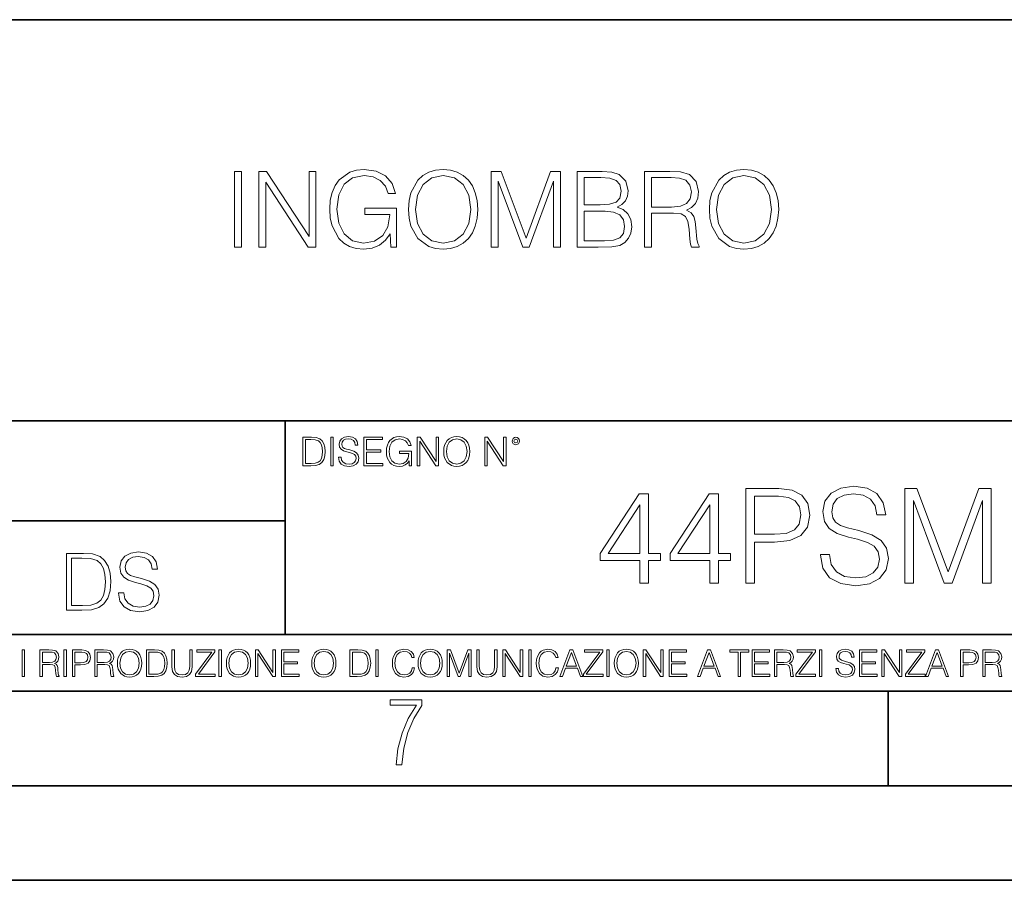
# Model space of a CAD drawing. Extents: x 0 to 420, y 0 to 297.
# Drawn here: x 316 to 368, y 0 to 46 of the extents above; entities that cross this region are included whole.
import ezdxf

# ---------------------------------------------------------------- set-up
doc = ezdxf.new("R2010")
doc.units = 0

msp = doc.modelspace()

# ---------------------------------------------------------------- linework, layer by layer
at = {"color": 7, "lineweight": 35}
for p, q in [((234.999802, 45.500252), (410, 45.500252)), ((254.999802, 24.300249), (410, 24.300249)), ((329.999786, 13.00025), (329.999786, 24.300249)), ((234.999802, 19.00025), (329.999786, 19.00025)), ((234.999802, 13.00025), (410, 13.00025)), ((25.000401, 9.99976), (410, 9.99976)), ((234.999802, 10.00025), (410, 10.00025)), ((361.875, 4.99976), (361.875, 9.99976)), ((267.5, 4.99976), (415, 4.99976)), ((0, 0), (420, 0)), ((0, 0), (420, 0))]:
    msp.add_line(p, q, dxfattribs=at)
at = {"color": 7, "lineweight": 18}
for points in [[(335.583557, 33.476517), (335.878387, 33.476517), (335.878387, 35.529369), (334.209412, 35.529369), (334.209412, 35.201134), (335.527924, 35.201134), (335.527924, 35.184444), (335.43335, 34.550232), (335.155182, 34.082916), (334.715668, 33.793625), (334.131531, 33.693485), (333.552948, 33.815876), (333.113434, 34.171928), (332.829712, 34.73938), (332.735138, 35.490425), (332.829712, 36.247032), (333.113434, 36.797798), (333.564087, 37.137157), (334.176025, 37.253986), (334.643341, 37.187225), (335.027222, 36.998074), (335.299805, 36.70322), (335.450012, 36.313789), (335.828339, 36.313789), (335.650299, 36.842304), (335.305389, 37.242859), (334.804688, 37.493206), (334.170471, 37.582218), (333.775482, 37.543278), (333.419434, 37.437572), (332.851959, 37.02589), (332.640564, 36.725475), (332.484802, 36.369423), (332.384644, 35.952179), (332.356842, 35.484863), (332.384644, 35.011982), (332.479248, 34.594738), (332.835297, 33.927143), (333.091187, 33.682358), (333.40274, 33.509895), (333.753235, 33.404194), (334.148224, 33.36525), (334.598846, 33.426449), (334.993835, 33.582218), (335.310944, 33.838131), (335.544617, 34.183052)], [(336.518188, 35.473736), (336.54599, 35.000854), (336.646118, 34.589172), (337.013306, 33.927143), (337.591888, 33.509895), (337.947937, 33.404194), (338.348511, 33.36525), (338.7435, 33.404194), (339.099548, 33.509895), (339.416656, 33.682358), (339.683685, 33.927143), (339.895081, 34.227558), (340.050873, 34.589172), (340.145447, 35.000854), (340.184387, 35.473736), (340.151001, 35.941051), (340.050873, 36.352734), (339.895081, 36.714348), (339.683685, 37.020329), (339.416656, 37.259548), (339.099548, 37.432011), (338.7435, 37.543278), (338.348511, 37.582218), (337.947937, 37.543278), (337.591888, 37.432011), (337.280334, 37.259548), (337.013306, 37.020329), (336.646118, 36.352734), (336.54599, 35.935486)], [(352.423584, 35.473736), (352.451416, 35.000854), (352.551544, 34.589172), (352.918732, 33.927143), (353.497314, 33.509895), (353.853363, 33.404194), (354.253906, 33.36525), (354.648926, 33.404194), (355.004974, 33.509895), (355.322083, 33.682358), (355.589111, 33.927143), (355.800507, 34.227558), (355.956299, 34.589172), (356.050873, 35.000854), (356.089813, 35.473736), (356.056427, 35.941051), (355.956299, 36.352734), (355.800507, 36.714348), (355.589111, 37.020329), (355.322083, 37.259548), (355.004974, 37.432011), (354.648926, 37.543278), (354.253906, 37.582218), (353.853363, 37.543278), (353.497314, 37.432011), (353.18576, 37.259548), (352.918732, 37.020329), (352.551544, 36.352734), (352.451416, 35.935486)], [(327.316498, 33.476517), (327.683685, 33.476517), (327.683685, 37.476517), (327.316498, 37.476517)], [(328.607178, 33.476517), (328.974365, 33.476517), (328.974365, 36.909061), (331.221924, 33.476517), (331.628052, 33.476517), (331.628052, 37.476517), (331.260864, 37.476517), (331.260864, 34.043972), (329.013306, 37.476517), (328.607178, 37.476517)], [(336.896484, 35.473736), (337.002167, 36.219215), (337.297028, 36.781105), (337.758789, 37.131592), (338.348511, 37.253986), (338.943756, 37.131592), (339.399963, 36.781105), (339.700378, 36.224777), (339.806091, 35.473736), (339.700378, 34.717129), (339.399963, 34.160801), (338.943756, 33.810314), (338.348511, 33.693485), (337.753235, 33.810314), (337.297028, 34.160801), (336.996613, 34.717129)], [(340.896484, 33.476517), (341.263641, 33.476517), (341.263641, 36.964695), (342.56546, 33.476517), (342.904816, 33.476517), (344.178802, 36.964695), (344.178802, 33.476517), (344.54599, 33.476517), (344.54599, 37.476517), (344.028595, 37.476517), (342.732361, 33.95496), (341.413879, 37.476517), (340.896484, 37.476517)], [(345.436127, 33.476517), (346.543213, 33.476517), (347.260864, 33.487644), (347.694824, 33.565529), (347.956299, 33.715736), (348.156555, 33.943832), (348.278961, 34.221996), (348.323456, 34.555794), (348.267822, 34.928532), (348.112061, 35.234512), (347.867279, 35.457047), (347.544617, 35.590565), (347.794952, 35.729645), (347.9841, 35.929924), (348.095367, 36.169144), (348.139862, 36.452873), (348.011902, 36.959133), (347.655853, 37.315182), (347.266449, 37.443138), (346.760193, 37.476517), (345.436127, 37.476517)], [(346.69342, 37.148285), (347.160736, 37.114902), (347.494537, 37.003639), (347.694824, 36.781105), (347.761566, 36.430618), (347.68924, 36.069008), (347.488953, 35.852039), (347.144043, 35.740772), (346.660034, 35.712955), (345.803284, 35.712955), (345.803284, 37.148285)], [(348.996613, 33.476517), (349.3638, 33.476517), (349.3638, 35.267895), (350.532074, 35.267895), (350.927063, 35.228951), (351.16629, 35.095432), (351.288696, 34.833958), (351.349884, 34.41671), (351.394409, 33.888199), (351.427765, 33.637852), (351.483398, 33.476517), (351.889526, 33.476517), (351.889526, 33.53215), (351.806091, 33.660107), (351.761566, 33.899326), (351.711487, 34.50016), (351.672546, 34.83952), (351.60022, 35.100994), (351.455597, 35.295712), (351.210815, 35.42923), (351.483398, 35.573875), (351.68924, 35.785278), (351.811646, 36.069008), (351.85614, 36.413929), (351.72818, 36.948006), (351.366577, 37.315182), (350.899261, 37.454262), (350.331818, 37.476517), (348.996613, 37.476517)], [(349.3638, 35.596127), (349.3638, 37.148285), (350.404114, 37.148285), (350.838074, 37.12603), (351.177429, 37.009201), (351.394409, 36.753288), (351.477844, 36.402802), (351.411072, 36.030064), (351.221924, 35.779716), (350.893707, 35.635071), (350.426392, 35.596127)], [(352.80191, 35.473736), (352.907593, 36.219215), (353.202454, 36.781105), (353.664215, 37.131592), (354.253906, 37.253986), (354.849182, 37.131592), (355.305389, 36.781105), (355.605804, 36.224777), (355.711487, 35.473736), (355.605804, 34.717129), (355.305389, 34.160801), (354.849182, 33.810314), (354.253906, 33.693485), (353.658661, 33.810314), (353.202454, 34.160801), (352.902039, 34.717129)], [(345.803284, 33.804749), (345.803284, 35.384724), (346.9104, 35.384724), (347.355438, 35.32909), (347.683685, 35.178883), (347.878387, 34.92297), (347.94516, 34.572483), (347.878387, 34.19418), (347.683685, 33.960522), (347.355438, 33.838131), (346.882568, 33.804749)], [(332.81546, 22.375956), (332.81546, 22.365524), (332.850922, 22.156902), (332.959412, 22.004606), (333.134644, 21.912813), (333.374573, 21.879433), (333.589447, 21.910727), (333.752167, 21.996262), (333.854401, 22.131866), (333.891968, 22.31337), (333.862762, 22.474009), (333.777222, 22.595011), (333.631165, 22.684719), (333.420471, 22.753565), (333.245239, 22.797375), (333.130493, 22.834927), (333.053284, 22.887083), (333.007385, 22.958015), (332.992798, 23.053982), (333.013641, 23.172895), (333.080414, 23.262604), (333.188904, 23.316847), (333.337006, 23.337709), (333.491394, 23.31476), (333.608215, 23.250088), (333.679169, 23.145775), (333.706268, 23.003912), (333.848145, 23.003912), (333.810608, 23.195845), (333.710449, 23.339794), (333.553986, 23.429502), (333.343292, 23.460796), (333.136749, 23.429502), (332.982361, 23.348139), (332.884308, 23.220881), (332.850922, 23.058153), (332.875977, 22.899601), (332.95108, 22.78903), (333.078339, 22.709753), (333.259827, 22.651339), (333.401703, 22.615873), (333.558167, 22.565804), (333.666656, 22.505302), (333.729218, 22.419767), (333.750092, 22.298765), (333.725067, 22.175678), (333.652039, 22.081799), (333.535217, 22.021297), (333.376648, 22.002522), (333.197235, 22.027555), (333.065796, 22.100574), (332.984436, 22.217403), (332.957336, 22.375956)], [(336.562317, 21.921158), (336.672913, 21.921158), (336.672913, 22.690977), (336.047028, 22.690977), (336.047028, 22.56789), (336.541473, 22.56789), (336.541473, 22.56163), (336.506012, 22.323801), (336.401703, 22.148558), (336.236877, 22.040073), (336.017822, 22.002522), (335.800842, 22.048418), (335.636047, 22.181936), (335.529633, 22.394732), (335.494171, 22.676373), (335.529633, 22.9601), (335.636047, 23.166637), (335.805023, 23.293898), (336.034515, 23.337709), (336.209747, 23.312674), (336.353699, 23.241741), (336.455933, 23.131172), (336.512268, 22.985136), (336.654114, 22.985136), (336.587372, 23.183327), (336.458008, 23.333536), (336.270264, 23.427416), (336.03244, 23.460796), (335.884308, 23.446192), (335.750793, 23.406553), (335.537994, 23.252172), (335.45871, 23.139517), (335.400299, 23.005999), (335.362762, 22.849531), (335.352325, 22.674288), (335.362762, 22.496958), (335.398224, 22.34049), (335.531738, 22.090143), (335.627686, 21.998348), (335.744537, 21.933676), (335.875977, 21.894037), (336.024078, 21.879433), (336.193054, 21.902382), (336.341187, 21.960796), (336.460114, 22.056763), (336.547729, 22.18611)], [(338.381531, 22.670115), (338.391968, 22.492785), (338.429504, 22.338404), (338.5672, 22.090143), (338.78418, 21.933676), (338.917694, 21.894037), (339.067902, 21.879433), (339.216003, 21.894037), (339.349548, 21.933676), (339.468445, 21.998348), (339.568604, 22.090143), (339.647858, 22.202799), (339.706268, 22.338404), (339.74176, 22.492785), (339.756348, 22.670115), (339.743835, 22.845358), (339.706268, 22.999739), (339.647858, 23.135344), (339.568604, 23.250088), (339.468445, 23.339794), (339.349548, 23.404469), (339.216003, 23.446192), (339.067902, 23.460796), (338.917694, 23.446192), (338.78418, 23.404469), (338.667328, 23.339794), (338.5672, 23.250088), (338.429504, 22.999739), (338.391968, 22.843271)], [(331.292511, 23.421158), (330.939941, 23.421158), (330.939941, 21.921158), (331.353027, 21.921158), (331.607544, 21.931589), (331.801544, 21.98583), (331.935059, 22.090143), (332.035217, 22.240351), (332.095703, 22.43437), (332.116577, 22.674288), (332.095703, 22.897514), (332.041473, 23.083189), (331.951752, 23.23131), (331.832855, 23.339794), (331.634644, 23.40864), (331.394745, 23.421158)], [(331.077637, 22.044245), (331.077637, 23.298071), (331.353027, 23.298071), (331.582489, 23.28764), (331.757751, 23.23131), (331.851624, 23.141603), (331.918396, 23.018515), (331.960114, 22.862047), (331.974701, 22.670115), (331.960114, 22.469837), (331.918396, 22.309196), (331.847443, 22.18611), (331.747314, 22.100574), (331.584595, 22.052589), (331.367615, 22.044245)], [(332.40448, 21.921158), (332.542175, 21.921158), (332.542175, 23.421158), (332.40448, 23.421158)], [(334.15274, 21.921158), (335.16037, 21.921158), (335.16037, 22.044245), (334.290436, 22.044245), (334.290436, 22.630476), (335.062317, 22.630476), (335.062317, 22.753565), (334.290436, 22.753565), (334.290436, 23.298071), (335.135345, 23.298071), (335.135345, 23.421158), (334.15274, 23.421158)], [(336.977478, 21.921158), (337.115173, 21.921158), (337.115173, 23.208363), (337.958008, 21.921158), (338.110321, 21.921158), (338.110321, 23.421158), (337.972626, 23.421158), (337.972626, 22.133953), (337.129791, 23.421158), (336.977478, 23.421158)], [(338.523376, 22.670115), (338.563019, 22.949669), (338.673584, 23.160379), (338.846741, 23.291811), (339.067902, 23.337709), (339.291107, 23.291811), (339.462189, 23.160379), (339.57486, 22.951756), (339.614502, 22.670115), (339.57486, 22.386387), (339.462189, 22.177765), (339.291107, 22.046331), (339.067902, 22.002522), (338.844666, 22.046331), (338.673584, 22.177765), (338.560944, 22.386387)], [(340.547028, 21.921158), (340.684723, 21.921158), (340.684723, 23.208363), (341.527557, 21.921158), (341.679871, 21.921158), (341.679871, 23.421158), (341.542175, 23.421158), (341.542175, 22.133953), (340.699341, 23.421158), (340.547028, 23.421158)], [(341.994873, 23.222965), (342.009491, 23.145775), (342.051208, 23.083189), (342.190979, 23.026859), (342.33075, 23.083189), (342.372498, 23.145775), (342.38916, 23.222965), (342.372498, 23.298071), (342.33075, 23.362743), (342.266083, 23.404469), (342.190979, 23.421158), (342.1138, 23.404469), (342.051208, 23.362743)], [(342.090851, 23.225052), (342.120056, 23.295984), (342.190979, 23.327278), (342.259827, 23.295984), (342.291107, 23.225052), (342.261902, 23.154119), (342.190979, 23.124912), (342.11795, 23.152035)], [(358.303345, 17.228872), (358.303345, 17.194101), (358.42157, 16.498692), (358.783173, 15.991041), (359.36731, 15.685061), (360.167053, 15.573795), (360.883301, 15.678106), (361.42572, 15.963225), (361.766479, 16.415241), (361.891663, 17.020248), (361.794312, 17.555714), (361.509186, 17.959053), (361.0224, 18.25808), (360.320038, 18.487564), (359.73587, 18.6336), (359.353394, 18.758774), (359.0961, 18.932627), (358.943115, 19.169067), (358.89444, 19.488955), (358.963989, 19.885338), (359.186523, 20.184364), (359.548126, 20.365171), (360.04187, 20.434713), (360.556458, 20.358217), (360.945892, 20.142641), (361.182343, 19.794935), (361.272736, 19.322056), (361.745605, 19.322056), (361.620453, 19.961834), (361.286652, 20.441668), (360.765076, 20.740694), (360.062714, 20.845005), (359.374268, 20.740694), (358.85968, 20.469482), (358.532837, 20.045284), (358.42157, 19.502863), (358.505005, 18.974352), (358.755371, 18.605783), (359.179565, 18.341528), (359.784576, 18.146812), (360.257446, 18.028593), (360.778992, 17.861694), (361.140625, 17.660027), (361.349243, 17.374908), (361.418762, 16.971569), (361.335327, 16.561277), (361.091919, 16.248343), (360.702515, 16.046675), (360.173981, 15.984087), (359.575928, 16.067537), (359.137817, 16.31093), (358.866608, 16.700359), (358.776215, 17.228872)], [(348.741455, 15.712877), (349.200409, 15.712877), (349.200409, 16.915937), (349.84021, 16.915937), (349.84021, 17.284504), (349.200409, 17.284504), (349.200409, 20.434713), (348.706665, 20.434713), (346.648254, 17.284504), (346.648254, 16.915937), (348.741455, 16.915937)], [(352.44104, 15.712877), (352.899994, 15.712877), (352.899994, 16.915937), (353.539764, 16.915937), (353.539764, 17.284504), (352.899994, 17.284504), (352.899994, 20.434713), (352.40625, 20.434713), (350.347839, 17.284504), (350.347839, 16.915937), (352.44104, 16.915937)], [(354.346466, 15.712877), (354.80542, 15.712877), (354.80542, 17.882557), (355.869415, 17.882557), (356.683044, 17.966007), (357.267181, 18.230263), (357.614868, 18.675325), (357.733093, 19.308147), (357.628784, 19.920109), (357.315857, 20.358217), (356.808197, 20.622475), (356.091919, 20.712877), (354.346466, 20.712877)], [(354.80542, 18.292849), (354.80542, 20.302586), (356.071075, 20.302586), (356.599579, 20.239998), (356.96814, 20.059193), (357.183716, 19.753212), (357.260223, 19.315102), (357.16983, 18.83527), (356.919464, 18.522335), (356.488312, 18.341528), (355.876343, 18.292849)], [(362.753967, 15.712877), (363.212921, 15.712877), (363.212921, 20.073099), (364.84021, 15.712877), (365.264404, 15.712877), (366.856873, 20.073099), (366.856873, 15.712877), (367.315857, 15.712877), (367.315857, 20.712877), (366.669128, 20.712877), (365.048828, 16.31093), (363.400696, 20.712877), (362.753967, 20.712877)], [(348.741455, 17.284504), (347.065521, 17.284504), (348.741455, 19.857523)], [(352.44104, 17.284504), (350.765106, 17.284504), (352.44104, 19.857523)], [(319.134583, 17.285646), (318.429443, 17.285646), (318.429443, 14.285647), (319.255585, 14.285647), (319.764618, 14.30651), (320.152679, 14.414993), (320.419708, 14.623617), (320.619995, 14.924034), (320.740997, 15.312073), (320.782715, 15.791906), (320.740997, 16.238359), (320.632507, 16.609709), (320.453094, 16.905952), (320.21524, 17.122921), (319.818878, 17.260612), (319.33905, 17.285646)], [(321.19162, 15.195244), (321.19162, 15.174381), (321.262543, 14.757135), (321.479523, 14.452546), (321.829987, 14.268957), (322.309814, 14.202198), (322.739594, 14.264785), (323.065033, 14.435856), (323.269501, 14.707066), (323.344604, 15.07007), (323.286194, 15.39135), (323.115112, 15.633352), (322.823029, 15.812768), (322.401611, 15.950459), (322.051147, 16.038082), (321.821655, 16.113186), (321.667267, 16.217497), (321.57547, 16.35936), (321.546265, 16.551294), (321.587982, 16.789124), (321.721497, 16.96854), (321.938477, 17.077024), (322.234711, 17.11875), (322.543488, 17.072851), (322.77713, 16.943506), (322.919006, 16.734882), (322.973236, 16.451155), (323.256989, 16.451155), (323.181885, 16.835022), (322.981598, 17.122921), (322.668671, 17.302338), (322.247253, 17.364923), (321.834167, 17.302338), (321.525391, 17.13961), (321.329285, 16.885092), (321.262543, 16.559639), (321.312622, 16.242533), (321.46283, 16.021391), (321.717346, 15.862838), (322.080353, 15.746009), (322.364075, 15.675077), (322.677002, 15.574938), (322.893982, 15.453937), (323.019135, 15.282866), (323.060883, 15.040863), (323.010803, 14.794687), (322.864777, 14.606927), (322.631104, 14.485926), (322.313995, 14.448374), (321.95517, 14.498443), (321.692291, 14.644479), (321.529572, 14.878137), (321.475342, 15.195244)], [(318.704834, 14.531822), (318.704834, 17.039473), (319.255585, 17.039473), (319.714569, 17.01861), (320.065033, 16.905952), (320.252808, 16.726538), (320.386322, 16.480362), (320.469788, 16.167427), (320.498993, 15.783561), (320.469788, 15.383005), (320.386322, 15.061726), (320.244446, 14.81555), (320.044189, 14.644479), (319.718719, 14.548512), (319.28479, 14.531822)], [(316.097534, 10.781829), (316.226044, 10.781829), (316.226044, 12.181828), (316.097534, 12.181828)], [(317.036041, 10.781829), (317.164551, 10.781829), (317.164551, 11.408811), (317.573456, 11.408811), (317.7117, 11.395181), (317.795441, 11.348449), (317.838257, 11.256933), (317.85968, 11.110897), (317.875275, 10.925918), (317.886963, 10.838296), (317.906433, 10.781829), (318.048553, 10.781829), (318.048553, 10.8013), (318.019348, 10.846085), (318.003784, 10.929812), (317.986267, 11.140104), (317.972626, 11.258881), (317.947327, 11.350396), (317.896667, 11.418547), (317.811005, 11.465278), (317.906433, 11.515904), (317.978455, 11.589895), (318.021301, 11.6892), (318.036865, 11.809923), (317.992096, 11.99685), (317.86554, 12.125361), (317.701965, 12.17404), (317.503357, 12.181828), (317.036041, 12.181828)], [(317.164551, 11.523693), (317.164551, 12.066947), (317.528687, 12.066947), (317.680542, 12.059158), (317.799316, 12.018269), (317.875275, 11.928699), (317.90448, 11.806029), (317.881104, 11.67557), (317.814911, 11.587949), (317.700012, 11.537323), (317.536469, 11.523693)], [(318.305573, 10.781829), (318.434082, 10.781829), (318.434082, 12.181828), (318.305573, 12.181828)], [(318.757324, 10.781829), (318.885834, 10.781829), (318.885834, 11.389339), (319.183746, 11.389339), (319.41156, 11.412705), (319.575134, 11.486697), (319.672485, 11.611315), (319.705566, 11.788505), (319.676392, 11.959854), (319.588745, 12.082524), (319.446594, 12.156516), (319.246063, 12.181828), (318.757324, 12.181828)], [(318.885834, 11.504221), (318.885834, 12.066947), (319.240204, 12.066947), (319.388184, 12.049423), (319.491394, 11.998796), (319.551758, 11.913122), (319.573181, 11.790452), (319.547852, 11.656098), (319.477783, 11.568477), (319.357056, 11.517851), (319.185699, 11.504221)], [(319.933411, 10.781829), (320.06192, 10.781829), (320.06192, 11.408811), (320.470825, 11.408811), (320.60907, 11.395181), (320.69278, 11.348449), (320.735626, 11.256933), (320.75705, 11.110897), (320.772614, 10.925918), (320.784302, 10.838296), (320.803772, 10.781829), (320.945923, 10.781829), (320.945923, 10.8013), (320.916718, 10.846085), (320.901123, 10.929812), (320.883606, 11.140104), (320.869995, 11.258881), (320.844666, 11.350396), (320.794037, 11.418547), (320.708374, 11.465278), (320.803772, 11.515904), (320.875824, 11.589895), (320.91864, 11.6892), (320.934235, 11.809923), (320.889465, 11.99685), (320.762878, 12.125361), (320.599304, 12.17404), (320.400696, 12.181828), (319.933411, 12.181828)], [(320.06192, 11.523693), (320.06192, 12.066947), (320.426025, 12.066947), (320.577911, 12.059158), (320.696686, 12.018269), (320.772614, 11.928699), (320.801819, 11.806029), (320.778442, 11.67557), (320.71225, 11.587949), (320.597382, 11.537323), (320.433807, 11.523693)], [(321.132843, 11.480855), (321.142578, 11.315348), (321.177612, 11.171259), (321.306152, 10.939548), (321.508636, 10.793511), (321.63324, 10.756516), (321.773438, 10.742886), (321.911682, 10.756516), (322.036316, 10.793511), (322.147308, 10.853873), (322.240784, 10.939548), (322.314758, 11.044694), (322.369263, 11.171259), (322.402374, 11.315348), (322.416016, 11.480855), (322.404327, 11.644416), (322.369263, 11.788505), (322.314758, 11.91507), (322.240784, 12.022162), (322.147308, 12.10589), (322.036316, 12.166252), (321.911682, 12.205194), (321.773438, 12.218824), (321.63324, 12.205194), (321.508636, 12.166252), (321.399597, 12.10589), (321.306152, 12.022162), (321.177612, 11.788505), (321.142578, 11.642468)], [(321.265259, 11.480855), (321.302246, 11.741774), (321.405457, 11.938436), (321.567047, 12.061106), (321.773438, 12.103943), (321.981812, 12.061106), (322.141479, 11.938436), (322.246613, 11.74372), (322.2836, 11.480855), (322.246613, 11.216043), (322.141479, 11.021328), (321.981812, 10.898658), (321.773438, 10.857768), (321.565125, 10.898658), (321.405457, 11.021328), (321.300293, 11.216043)], [(322.996277, 12.181828), (322.667175, 12.181828), (322.667175, 10.781829), (323.052734, 10.781829), (323.290283, 10.791565), (323.471375, 10.842191), (323.595978, 10.939548), (323.689453, 11.079742), (323.745911, 11.260827), (323.765381, 11.48475), (323.745911, 11.693094), (323.695282, 11.866391), (323.611572, 12.004639), (323.50058, 12.10589), (323.315582, 12.170146), (323.091675, 12.181828)], [(322.795715, 10.89671), (322.795715, 12.066947), (323.052734, 12.066947), (323.266907, 12.057211), (323.430481, 12.004639), (323.518097, 11.920911), (323.580414, 11.806029), (323.619354, 11.659993), (323.632996, 11.480855), (323.619354, 11.293929), (323.580414, 11.143998), (323.514221, 11.029117), (323.420746, 10.949284), (323.26886, 10.904499), (323.066345, 10.89671)], [(324.014618, 12.181828), (324.014618, 11.282246), (324.047729, 11.046641), (324.147034, 10.877239), (324.312531, 10.777935), (324.546204, 10.742886), (324.777893, 10.777935), (324.94342, 10.877239), (325.044678, 11.046641), (325.079712, 11.282246), (325.079712, 12.181828), (324.951202, 12.181828), (324.951202, 11.29977), (324.927826, 11.103108), (324.855774, 10.964861), (324.731171, 10.88308), (324.546204, 10.857768), (324.359253, 10.88308), (324.23465, 10.964861), (324.164551, 11.103108), (324.143127, 11.29977), (324.143127, 12.181828)], [(325.25885, 10.781829), (326.298615, 10.781829), (326.298615, 10.89671), (325.410736, 10.89671), (326.285004, 12.070842), (326.285004, 12.181828), (325.325043, 12.181828), (325.325043, 12.066947), (326.125336, 12.066947), (325.25885, 10.900605)], [(326.499176, 10.781829), (326.627686, 10.781829), (326.627686, 12.181828), (326.499176, 12.181828)], [(326.890564, 11.480855), (326.900299, 11.315348), (326.935333, 11.171259), (327.063843, 10.939548), (327.266357, 10.793511), (327.390961, 10.756516), (327.531158, 10.742886), (327.669403, 10.756516), (327.794037, 10.793511), (327.905029, 10.853873), (327.998474, 10.939548), (328.072479, 11.044694), (328.126984, 11.171259), (328.160095, 11.315348), (328.173706, 11.480855), (328.162048, 11.644416), (328.126984, 11.788505), (328.072479, 11.91507), (327.998474, 12.022162), (327.905029, 12.10589), (327.794037, 12.166252), (327.669403, 12.205194), (327.531158, 12.218824), (327.390961, 12.205194), (327.266357, 12.166252), (327.157318, 12.10589), (327.063843, 12.022162), (326.935333, 11.788505), (326.900299, 11.642468)], [(327.022949, 11.480855), (327.059937, 11.741774), (327.163147, 11.938436), (327.324768, 12.061106), (327.531158, 12.103943), (327.739502, 12.061106), (327.89917, 11.938436), (328.004333, 11.74372), (328.041321, 11.480855), (328.004333, 11.216043), (327.89917, 11.021328), (327.739502, 10.898658), (327.531158, 10.857768), (327.322815, 10.898658), (327.163147, 11.021328), (327.058014, 11.216043)], [(328.424896, 10.781829), (328.553406, 10.781829), (328.553406, 11.98322), (329.340057, 10.781829), (329.482208, 10.781829), (329.482208, 12.181828), (329.353699, 12.181828), (329.353699, 10.980438), (328.567047, 12.181828), (328.424896, 12.181828)], [(329.795715, 10.781829), (330.736176, 10.781829), (330.736176, 10.89671), (329.924225, 10.89671), (329.924225, 11.443859), (330.644653, 11.443859), (330.644653, 11.558742), (329.924225, 11.558742), (329.924225, 12.066947), (330.712799, 12.066947), (330.712799, 12.181828), (329.795715, 12.181828)], [(331.400146, 11.480855), (331.409882, 11.315348), (331.444946, 11.171259), (331.573456, 10.939548), (331.77594, 10.793511), (331.900574, 10.756516), (332.040771, 10.742886), (332.179016, 10.756516), (332.303619, 10.793511), (332.414612, 10.853873), (332.508087, 10.939548), (332.582062, 11.044694), (332.636597, 11.171259), (332.669678, 11.315348), (332.683319, 11.480855), (332.671631, 11.644416), (332.636597, 11.788505), (332.582062, 11.91507), (332.508087, 12.022162), (332.414612, 12.10589), (332.303619, 12.166252), (332.179016, 12.205194), (332.040771, 12.218824), (331.900574, 12.205194), (331.77594, 12.166252), (331.666901, 12.10589), (331.573456, 12.022162), (331.444946, 11.788505), (331.409882, 11.642468)], [(331.532562, 11.480855), (331.56955, 11.741774), (331.67276, 11.938436), (331.834351, 12.061106), (332.040771, 12.103943), (332.249115, 12.061106), (332.408783, 11.938436), (332.513916, 11.74372), (332.550903, 11.480855), (332.513916, 11.216043), (332.408783, 11.021328), (332.249115, 10.898658), (332.040771, 10.857768), (331.832428, 10.898658), (331.67276, 11.021328), (331.567596, 11.216043)], [(333.750366, 12.181828), (333.421295, 12.181828), (333.421295, 10.781829), (333.806824, 10.781829), (334.044373, 10.791565), (334.225464, 10.842191), (334.350098, 10.939548), (334.443542, 11.079742), (334.5, 11.260827), (334.51947, 11.48475), (334.5, 11.693094), (334.449402, 11.866391), (334.365662, 12.004639), (334.254669, 12.10589), (334.069702, 12.170146), (333.845764, 12.181828)], [(333.549805, 10.89671), (333.549805, 12.066947), (333.806824, 12.066947), (334.020996, 12.057211), (334.18457, 12.004639), (334.272186, 11.920911), (334.334503, 11.806029), (334.373444, 11.659993), (334.387085, 11.480855), (334.373444, 11.293929), (334.334503, 11.143998), (334.268311, 11.029117), (334.174835, 10.949284), (334.022949, 10.904499), (333.820465, 10.89671)], [(334.788177, 10.781829), (334.916687, 10.781829), (334.916687, 12.181828), (334.788177, 12.181828)], [(336.708069, 11.239408), (336.669128, 11.077795), (336.581512, 10.957072), (336.45105, 10.88308), (336.2836, 10.857768), (336.081085, 10.898658), (335.929199, 11.019381), (335.831848, 11.21799), (335.798767, 11.486697), (335.831848, 11.751509), (335.927277, 11.944277), (336.077209, 12.063053), (336.279694, 12.103943), (336.439362, 12.080577), (336.565918, 12.014374), (336.653564, 11.909228), (336.694458, 11.772927), (336.821014, 11.772927), (336.774292, 11.955959), (336.6633, 12.096154), (336.49585, 12.185723), (336.279694, 12.218824), (336.026581, 12.168199), (335.921417, 12.107838), (335.831848, 12.02411), (335.709167, 11.794346), (335.676086, 11.64831), (335.666351, 11.48475), (335.676086, 11.317295), (335.709167, 11.171259), (335.829895, 10.937601), (336.022675, 10.791565), (336.275818, 10.742886), (336.499725, 10.777935), (336.671082, 10.873344), (336.783997, 11.029117), (336.834656, 11.239408)], [(337.021576, 11.480855), (337.031311, 11.315348), (337.066345, 11.171259), (337.194855, 10.939548), (337.397369, 10.793511), (337.521973, 10.756516), (337.66217, 10.742886), (337.800415, 10.756516), (337.925049, 10.793511), (338.036041, 10.853873), (338.129486, 10.939548), (338.203491, 11.044694), (338.257996, 11.171259), (338.291107, 11.315348), (338.304749, 11.480855), (338.29306, 11.644416), (338.257996, 11.788505), (338.203491, 11.91507), (338.129486, 12.022162), (338.036041, 12.10589), (337.925049, 12.166252), (337.800415, 12.205194), (337.66217, 12.218824), (337.521973, 12.205194), (337.397369, 12.166252), (337.28833, 12.10589), (337.194855, 12.022162), (337.066345, 11.788505), (337.031311, 11.642468)], [(337.153961, 11.480855), (337.190979, 11.741774), (337.294159, 11.938436), (337.45578, 12.061106), (337.66217, 12.103943), (337.870514, 12.061106), (338.030182, 11.938436), (338.135345, 11.74372), (338.172333, 11.480855), (338.135345, 11.216043), (338.030182, 11.021328), (337.870514, 10.898658), (337.66217, 10.857768), (337.453827, 10.898658), (337.294159, 11.021328), (337.189026, 11.216043)], [(338.553955, 10.781829), (338.682495, 10.781829), (338.682495, 12.002691), (339.138123, 10.781829), (339.256897, 10.781829), (339.702789, 12.002691), (339.702789, 10.781829), (339.831299, 10.781829), (339.831299, 12.181828), (339.650208, 12.181828), (339.196533, 10.949284), (338.735046, 12.181828), (338.553955, 12.181828)], [(340.133118, 12.181828), (340.133118, 11.282246), (340.166199, 11.046641), (340.265503, 10.877239), (340.43103, 10.777935), (340.664673, 10.742886), (340.896393, 10.777935), (341.06189, 10.877239), (341.163147, 11.046641), (341.198212, 11.282246), (341.198212, 12.181828), (341.069702, 12.181828), (341.069702, 11.29977), (341.046326, 11.103108), (340.974274, 10.964861), (340.84967, 10.88308), (340.664673, 10.857768), (340.477753, 10.88308), (340.353149, 10.964861), (340.283051, 11.103108), (340.261627, 11.29977), (340.261627, 12.181828)], [(341.5, 10.781829), (341.62854, 10.781829), (341.62854, 11.98322), (342.415161, 10.781829), (342.557312, 10.781829), (342.557312, 12.181828), (342.428802, 12.181828), (342.428802, 10.980438), (341.642151, 12.181828), (341.5, 12.181828)], [(342.880554, 10.781829), (343.009064, 10.781829), (343.009064, 12.181828), (342.880554, 12.181828)], [(344.31366, 11.239408), (344.274689, 11.077795), (344.187073, 10.957072), (344.05661, 10.88308), (343.88916, 10.857768), (343.686646, 10.898658), (343.53479, 11.019381), (343.437439, 11.21799), (343.404327, 11.486697), (343.437439, 11.751509), (343.532837, 11.944277), (343.68277, 12.063053), (343.885254, 12.103943), (344.044922, 12.080577), (344.171509, 12.014374), (344.259125, 11.909228), (344.300018, 11.772927), (344.426575, 11.772927), (344.379852, 11.955959), (344.26886, 12.096154), (344.10141, 12.185723), (343.885254, 12.218824), (343.632141, 12.168199), (343.526978, 12.107838), (343.437439, 12.02411), (343.314758, 11.794346), (343.281647, 11.64831), (343.271912, 11.48475), (343.281647, 11.317295), (343.314758, 11.171259), (343.435486, 10.937601), (343.628235, 10.791565), (343.881378, 10.742886), (344.105286, 10.777935), (344.276642, 10.873344), (344.389587, 11.029117), (344.440216, 11.239408)], [(344.521973, 10.781829), (344.656342, 10.781829), (344.81601, 11.210201), (345.446899, 11.210201), (345.604614, 10.781829), (345.738953, 10.781829), (345.207397, 12.181828), (345.053558, 12.181828)], [(344.858826, 11.325084), (345.129517, 12.045528), (345.4021, 11.325084)], [(345.764282, 10.781829), (346.804047, 10.781829), (346.804047, 10.89671), (345.916138, 10.89671), (346.790405, 12.070842), (346.790405, 12.181828), (345.830475, 12.181828), (345.830475, 12.066947), (346.630737, 12.066947), (345.764282, 10.900605)], [(347.004578, 10.781829), (347.133118, 10.781829), (347.133118, 12.181828), (347.004578, 12.181828)], [(347.395966, 11.480855), (347.405701, 11.315348), (347.440765, 11.171259), (347.569275, 10.939548), (347.771759, 10.793511), (347.896393, 10.756516), (348.036591, 10.742886), (348.174835, 10.756516), (348.299438, 10.793511), (348.410431, 10.853873), (348.503906, 10.939548), (348.577881, 11.044694), (348.632416, 11.171259), (348.665527, 11.315348), (348.679138, 11.480855), (348.66745, 11.644416), (348.632416, 11.788505), (348.577881, 11.91507), (348.503906, 12.022162), (348.410431, 12.10589), (348.299438, 12.166252), (348.174835, 12.205194), (348.036591, 12.218824), (347.896393, 12.205194), (347.771759, 12.166252), (347.66272, 12.10589), (347.569275, 12.022162), (347.440765, 11.788505), (347.405701, 11.642468)], [(347.528381, 11.480855), (347.565369, 11.741774), (347.668579, 11.938436), (347.8302, 12.061106), (348.036591, 12.103943), (348.244934, 12.061106), (348.404602, 11.938436), (348.509735, 11.74372), (348.546753, 11.480855), (348.509735, 11.216043), (348.404602, 11.021328), (348.244934, 10.898658), (348.036591, 10.857768), (347.828247, 10.898658), (347.668579, 11.021328), (347.563416, 11.216043)], [(348.930328, 10.781829), (349.058838, 10.781829), (349.058838, 11.98322), (349.84549, 10.781829), (349.98761, 10.781829), (349.98761, 12.181828), (349.859131, 12.181828), (349.859131, 10.980438), (349.072449, 12.181828), (348.930328, 12.181828)], [(350.301117, 10.781829), (351.241577, 10.781829), (351.241577, 10.89671), (350.429626, 10.89671), (350.429626, 11.443859), (351.150085, 11.443859), (351.150085, 11.558742), (350.429626, 11.558742), (350.429626, 12.066947), (351.218231, 12.066947), (351.218231, 12.181828), (350.301117, 12.181828)], [(351.800415, 10.781829), (351.934784, 10.781829), (352.094452, 11.210201), (352.725311, 11.210201), (352.883026, 10.781829), (353.017395, 10.781829), (352.485809, 12.181828), (352.332001, 12.181828)], [(352.137268, 11.325084), (352.407928, 12.045528), (352.680542, 11.325084)], [(353.950073, 10.781829), (354.078583, 10.781829), (354.078583, 12.066947), (354.51474, 12.066947), (354.51474, 12.181828), (353.513916, 12.181828), (353.513916, 12.066947), (353.950073, 12.066947)], [(354.688049, 10.781829), (355.62851, 10.781829), (355.62851, 10.89671), (354.816559, 10.89671), (354.816559, 11.443859), (355.536987, 11.443859), (355.536987, 11.558742), (354.816559, 11.558742), (354.816559, 12.066947), (355.605133, 12.066947), (355.605133, 12.181828), (354.688049, 12.181828)], [(355.866058, 10.781829), (355.994568, 10.781829), (355.994568, 11.408811), (356.403473, 11.408811), (356.541718, 11.395181), (356.625458, 11.348449), (356.668274, 11.256933), (356.689697, 11.110897), (356.705292, 10.925918), (356.71698, 10.838296), (356.73645, 10.781829), (356.878571, 10.781829), (356.878571, 10.8013), (356.849365, 10.846085), (356.833801, 10.929812), (356.816284, 11.140104), (356.802643, 11.258881), (356.777344, 11.350396), (356.726685, 11.418547), (356.641022, 11.465278), (356.73645, 11.515904), (356.808472, 11.589895), (356.851318, 11.6892), (356.866882, 11.809923), (356.822113, 11.99685), (356.695557, 12.125361), (356.531982, 12.17404), (356.333374, 12.181828), (355.866058, 12.181828)], [(355.994568, 11.523693), (355.994568, 12.066947), (356.358704, 12.066947), (356.510559, 12.059158), (356.629333, 12.018269), (356.705292, 11.928699), (356.734497, 11.806029), (356.711121, 11.67557), (356.644928, 11.587949), (356.530029, 11.537323), (356.366486, 11.523693)], [(357.003204, 10.781829), (358.042969, 10.781829), (358.042969, 10.89671), (357.15509, 10.89671), (358.029358, 12.070842), (358.029358, 12.181828), (357.069397, 12.181828), (357.069397, 12.066947), (357.86969, 12.066947), (357.003204, 10.900605)], [(358.24353, 10.781829), (358.37204, 10.781829), (358.37204, 12.181828), (358.24353, 12.181828)], [(359.113892, 11.206307), (359.113892, 11.196571), (359.147003, 11.001857), (359.24826, 10.859715), (359.411804, 10.77404), (359.635742, 10.742886), (359.836304, 10.772093), (359.988159, 10.851926), (360.083588, 10.978491), (360.118622, 11.147893), (360.09137, 11.297823), (360.011536, 11.410758), (359.875244, 11.494485), (359.678589, 11.558742), (359.515015, 11.599631), (359.407898, 11.63468), (359.335876, 11.683359), (359.29303, 11.749562), (359.279419, 11.83913), (359.298889, 11.950118), (359.361176, 12.033846), (359.462433, 12.084472), (359.600677, 12.103943), (359.744781, 12.082524), (359.853821, 12.022162), (359.920013, 11.924806), (359.945312, 11.792399), (360.077728, 11.792399), (360.042694, 11.971537), (359.949219, 12.10589), (359.803192, 12.189617), (359.606537, 12.218824), (359.413757, 12.189617), (359.269653, 12.113679), (359.178162, 11.994903), (359.147003, 11.843025), (359.170349, 11.695042), (359.240479, 11.591843), (359.359253, 11.517851), (359.528625, 11.463331), (359.661041, 11.430229), (359.807068, 11.383498), (359.908325, 11.32703), (359.966736, 11.247197), (359.986206, 11.134263), (359.96286, 11.019381), (359.894714, 10.931759), (359.785675, 10.875292), (359.637695, 10.857768), (359.470215, 10.881133), (359.347565, 10.949284), (359.271606, 11.058324), (359.246307, 11.206307)], [(360.362, 10.781829), (361.30249, 10.781829), (361.30249, 10.89671), (360.49054, 10.89671), (360.49054, 11.443859), (361.210968, 11.443859), (361.210968, 11.558742), (360.49054, 11.558742), (360.49054, 12.066947), (361.279114, 12.066947), (361.279114, 12.181828), (360.362, 12.181828)], [(361.540039, 10.781829), (361.668549, 10.781829), (361.668549, 11.98322), (362.4552, 10.781829), (362.597351, 10.781829), (362.597351, 12.181828), (362.468842, 12.181828), (362.468842, 10.980438), (361.68219, 12.181828), (361.540039, 12.181828)], [(362.788177, 10.781829), (363.827942, 10.781829), (363.827942, 10.89671), (362.940063, 10.89671), (363.814331, 12.070842), (363.814331, 12.181828), (362.85437, 12.181828), (362.85437, 12.066947), (363.654663, 12.066947), (362.788177, 10.900605)], [(363.853271, 10.781829), (363.98761, 10.781829), (364.147278, 11.210201), (364.778137, 11.210201), (364.935852, 10.781829), (365.070221, 10.781829), (364.538635, 12.181828), (364.384827, 12.181828)], [(364.190125, 11.325084), (364.460754, 12.045528), (364.733368, 11.325084)], [(365.704987, 10.781829), (365.833496, 10.781829), (365.833496, 11.389339), (366.131409, 11.389339), (366.359253, 11.412705), (366.522797, 11.486697), (366.620148, 11.611315), (366.653259, 11.788505), (366.624023, 11.959854), (366.536438, 12.082524), (366.394287, 12.156516), (366.193726, 12.181828), (365.704987, 12.181828)], [(365.833496, 11.504221), (365.833496, 12.066947), (366.187866, 12.066947), (366.335876, 12.049423), (366.439087, 11.998796), (366.49942, 11.913122), (366.520844, 11.790452), (366.495544, 11.656098), (366.425415, 11.568477), (366.304718, 11.517851), (366.133362, 11.504221)], [(366.881073, 10.781829), (367.009583, 10.781829), (367.009583, 11.408811), (367.418488, 11.408811), (367.556732, 11.395181), (367.640442, 11.348449), (367.683289, 11.256933), (367.704712, 11.110897), (367.720276, 10.925918), (367.731995, 10.838296), (367.751465, 10.781829), (367.893585, 10.781829), (367.893585, 10.8013), (367.86438, 10.846085), (367.848816, 10.929812), (367.831299, 11.140104), (367.817627, 11.258881), (367.792328, 11.350396), (367.741699, 11.418547), (367.656036, 11.465278), (367.751465, 11.515904), (367.823486, 11.589895), (367.866333, 11.6892), (367.881897, 11.809923), (367.837097, 11.99685), (367.710571, 12.125361), (367.546997, 12.17404), (367.348389, 12.181828), (366.881073, 12.181828)], [(367.009583, 11.523693), (367.009583, 12.066947), (367.373718, 12.066947), (367.525574, 12.059158), (367.644348, 12.018269), (367.720276, 11.928699), (367.749512, 11.806029), (367.726135, 11.67557), (367.659912, 11.587949), (367.545044, 11.537323), (367.38147, 11.523693)], [(335.857758, 6.096565), (336.158447, 6.096565), (336.271179, 6.984485), (336.487305, 7.81133), (336.806763, 8.563008), (337.229584, 9.239518), (337.229584, 9.544888), (335.552399, 9.544888), (335.552399, 9.263008), (336.942993, 9.263008), (336.506073, 8.548914), (336.181915, 7.778444), (335.961121, 6.956297)]]:
    msp.add_lwpolyline(points, close=True, dxfattribs=at)

doc.saveas('drawing.dxf')
